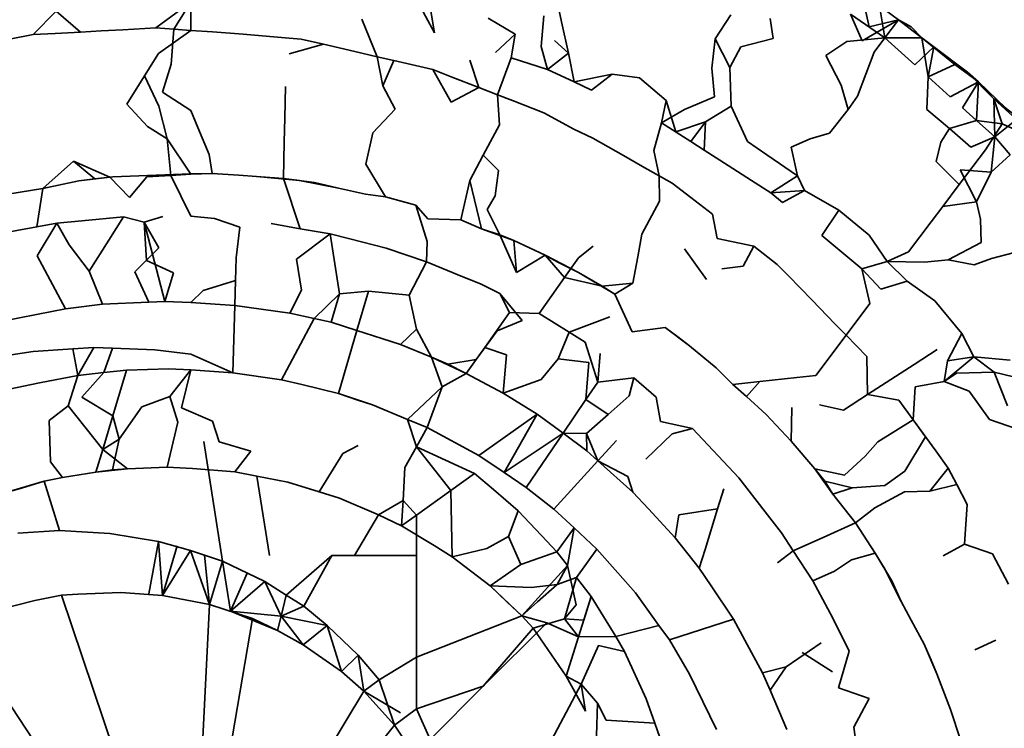
# Model space of a CAD drawing. Units: inches. Extents: x 0.2 to 10.8, y 0.2 to 8.3.
# Drawn here: x 4.8 to 4.8, y 4.9 to 4.9 of the extents above; entities that cross this region are included whole.
import ezdxf

# ---------------------------------------------------------------- set-up
doc = ezdxf.new("R2010")
doc.units = ezdxf.units.IN
doc.header["$MEASUREMENT"] = 0
doc.layers.add('Default', color=7, linetype='Continuous')

# ---------------------------------------------------------------- blocks, each defined once
blk = doc.blocks.new('MODEL_5')
at = {"lineweight": 35}
for p, q in [((4.789334, 4.943614), (4.789223, 4.944112)), ((4.793372, 4.943546), (4.793268, 4.944018)), ((4.784005, 4.943533), (4.784462, 4.943874)), ((4.784238, 4.943516), (4.784462, 4.943874)), ((4.784462, 4.943501), (4.784462, 4.943874)), ((4.787427, 4.943911), (4.787663, 4.943469)), ((4.782392, 4.943447), (4.782693, 4.943752)), ((4.782693, 4.943752), (4.783012, 4.94348)), ((4.787663, 4.943469), (4.78761, 4.943779)), ((4.793128, 4.943715), (4.793578, 4.943404)), ((4.793128, 4.943715), (4.793284, 4.943364)), ((4.793578, 4.943404), (4.793508, 4.943826)), ((4.793758, 4.943639), (4.793508, 4.943826)), ((4.786711, 4.94365), (4.786911, 4.943155)), ((4.788725, 4.943452), (4.788371, 4.94366)), ((4.789065, 4.943289), (4.7891, 4.943693)), ((4.789426, 4.9432), (4.789334, 4.943614)), ((4.791353, 4.94339), (4.791555, 4.943705)), ((4.792113, 4.943394), (4.792074, 4.943657)), ((4.793284, 4.943364), (4.793758, 4.943639)), ((4.793758, 4.943639), (4.793372, 4.943546)), ((4.793758, 4.943639), (4.793578, 4.943404)), ((4.793927, 4.943546), (4.793758, 4.943639)), ((4.793758, 4.943639), (4.794065, 4.943402)), ((4.782392, 4.943447), (4.782679, 4.943462)), ((4.782679, 4.943462), (4.783012, 4.94348)), ((4.783012, 4.94348), (4.783284, 4.943494)), ((4.783284, 4.943494), (4.783569, 4.94351)), ((4.783569, 4.94351), (4.784005, 4.943533)), ((4.784005, 4.943533), (4.784238, 4.943516)), ((4.784462, 4.943501), (4.784039, 4.943197)), ((4.784205, 4.943056), (4.784238, 4.943516)), ((4.784238, 4.943516), (4.784462, 4.943501)), ((4.784749, 4.943481), (4.784462, 4.943501)), ((4.785151, 4.943453), (4.784749, 4.943481)), ((4.794065, 4.943402), (4.793927, 4.943546)), ((4.782104, 4.94339), (4.782392, 4.943447)), ((4.785703, 4.943405), (4.785151, 4.943453)), ((4.785911, 4.943387), (4.785703, 4.943405)), ((4.786205, 4.943319), (4.785911, 4.943387)), ((4.788725, 4.943452), (4.788464, 4.94321)), ((4.788671, 4.943142), (4.788725, 4.943452)), ((4.789239, 4.943369), (4.789426, 4.9432)), ((4.791307, 4.943006), (4.791353, 4.94339)), ((4.791353, 4.94339), (4.791545, 4.943014)), ((4.791688, 4.943287), (4.792113, 4.943394)), ((4.79308, 4.943356), (4.792804, 4.943171)), ((4.793578, 4.943404), (4.79308, 4.943356)), ((4.793578, 4.943404), (4.793438, 4.943213)), ((4.793973, 4.943049), (4.793578, 4.943404)), ((4.793578, 4.943404), (4.794065, 4.943402)), ((4.794065, 4.943402), (4.794148, 4.94289)), ((4.794065, 4.943402), (4.794497, 4.943053)), ((4.794224, 4.943286), (4.794065, 4.943402)), ((4.783854, 4.942903), (4.784039, 4.943197)), ((4.786205, 4.943319), (4.785754, 4.943195)), ((4.786618, 4.943223), (4.786205, 4.943319)), ((4.786911, 4.943155), (4.786618, 4.943223)), ((4.789149, 4.942988), (4.789065, 4.943289)), ((4.789426, 4.9432), (4.789149, 4.942988)), ((4.789498, 4.942824), (4.789426, 4.9432)), ((4.791545, 4.943014), (4.791688, 4.943287)), ((4.793438, 4.943213), (4.793221, 4.942635)), ((4.794224, 4.943286), (4.793973, 4.943049)), ((4.794148, 4.94289), (4.794224, 4.943286)), ((4.794497, 4.943053), (4.794224, 4.943286)), ((4.794665, 4.942951), (4.794224, 4.943286)), ((4.787129, 4.943105), (4.786911, 4.943155)), ((4.786984, 4.942771), (4.786911, 4.943155)), ((4.786984, 4.942771), (4.787129, 4.943105)), ((4.787643, 4.942985), (4.787129, 4.943105)), ((4.788126, 4.943108), (4.788245, 4.942751)), ((4.788491, 4.942655), (4.788671, 4.943142)), ((4.789149, 4.942988), (4.788671, 4.943142)), ((4.792804, 4.943171), (4.793005, 4.942783)), ((4.784091, 4.942689), (4.784205, 4.943056)), ((4.787881, 4.942556), (4.787643, 4.942985)), ((4.787643, 4.942985), (4.787884, 4.942892)), ((4.789498, 4.942824), (4.789149, 4.942988)), ((4.791341, 4.942628), (4.791307, 4.943006)), ((4.791563, 4.942505), (4.791545, 4.943014)), ((4.794497, 4.943053), (4.794148, 4.94289)), ((4.794665, 4.942951), (4.794497, 4.943053)), ((4.794497, 4.943053), (4.79481, 4.942826)), ((4.79481, 4.942826), (4.794665, 4.942951)), ((4.794665, 4.942951), (4.795012, 4.942603)), ((4.783624, 4.942533), (4.783854, 4.942903)), ((4.784042, 4.942504), (4.783854, 4.942903)), ((4.787884, 4.942892), (4.788245, 4.942751)), ((4.789997, 4.942924), (4.789498, 4.942824)), ((4.789726, 4.942717), (4.789498, 4.942824)), ((4.789997, 4.942924), (4.789726, 4.942717)), ((4.790357, 4.942876), (4.789997, 4.942924)), ((4.790709, 4.94258), (4.790357, 4.942876)), ((4.794148, 4.94289), (4.79413, 4.942462)), ((4.794148, 4.94289), (4.79444, 4.942628)), ((4.79444, 4.942628), (4.79481, 4.942826)), ((4.79481, 4.942826), (4.794598, 4.942485)), ((4.79481, 4.942826), (4.794785, 4.942317)), ((4.795012, 4.942603), (4.79481, 4.942826)), ((4.795171, 4.942481), (4.79481, 4.942826)), ((4.784462, 4.942447), (4.784091, 4.942689)), ((4.785708, 4.942762), (4.785699, 4.942349)), ((4.787149, 4.942464), (4.786984, 4.942771)), ((4.788245, 4.942751), (4.787881, 4.942556)), ((4.788245, 4.942751), (4.788491, 4.942655)), ((4.793005, 4.942783), (4.793097, 4.94246)), ((4.788491, 4.942655), (4.788688, 4.942578)), ((4.788517, 4.942259), (4.788491, 4.942655)), ((4.788688, 4.942578), (4.7891, 4.942418)), ((4.790709, 4.94258), (4.790645, 4.942287)), ((4.790833, 4.942166), (4.790709, 4.94258)), ((4.790946, 4.942463), (4.791341, 4.942628)), ((4.793221, 4.942635), (4.793097, 4.94246)), ((4.79531, 4.942328), (4.795012, 4.942603)), ((4.795012, 4.942603), (4.795026, 4.9421)), ((4.795123, 4.942272), (4.795012, 4.942603)), ((4.795012, 4.942603), (4.79531, 4.942368)), ((4.783893, 4.942237), (4.783624, 4.942533)), ((4.784153, 4.942077), (4.784042, 4.942504)), ((4.784556, 4.942223), (4.784462, 4.942447)), ((4.786852, 4.942156), (4.787149, 4.942464)), ((4.790645, 4.942287), (4.790946, 4.942463)), ((4.791563, 4.942505), (4.791223, 4.942301)), ((4.791775, 4.942041), (4.791563, 4.942505)), ((4.793097, 4.94246), (4.792854, 4.94215)), ((4.79413, 4.942462), (4.794428, 4.942213)), ((4.794785, 4.942317), (4.794598, 4.942485)), ((4.785699, 4.942349), (4.785691, 4.942037)), ((4.789495, 4.942205), (4.7891, 4.942418)), ((4.791223, 4.942301), (4.790833, 4.942166)), ((4.791031, 4.94204), (4.791223, 4.942301)), ((4.791223, 4.942301), (4.791205, 4.941928)), ((4.794428, 4.942213), (4.794785, 4.942317)), ((4.794785, 4.942317), (4.795026, 4.9421)), ((4.794785, 4.942317), (4.795123, 4.942272)), ((4.795026, 4.9421), (4.79531, 4.942328)), ((4.784153, 4.942077), (4.783893, 4.942237)), ((4.784705, 4.94187), (4.784556, 4.942223)), ((4.788305, 4.941859), (4.788517, 4.942259)), ((4.789744, 4.942083), (4.789495, 4.942205)), ((4.790545, 4.941921), (4.790645, 4.942287)), ((4.790645, 4.942287), (4.791031, 4.94204)), ((4.794428, 4.942213), (4.794315, 4.942031)), ((4.794709, 4.941966), (4.794428, 4.942213)), ((4.795123, 4.942272), (4.7949, 4.941933)), ((4.795562, 4.942077), (4.795123, 4.942272)), ((4.784202, 4.941596), (4.784153, 4.942077)), ((4.784462, 4.941611), (4.784153, 4.942077)), ((4.785691, 4.942037), (4.78568, 4.941555)), ((4.786852, 4.942156), (4.786763, 4.941743)), ((4.790145, 4.941856), (4.789744, 4.942083)), ((4.791031, 4.94204), (4.791205, 4.941928)), ((4.792028, 4.941867), (4.791775, 4.942041)), ((4.792598, 4.942074), (4.79235, 4.941965)), ((4.792854, 4.94215), (4.792598, 4.942074)), ((4.795026, 4.9421), (4.794709, 4.941966)), ((4.795026, 4.9421), (4.794976, 4.941639)), ((4.795026, 4.9421), (4.795227, 4.941866)), ((4.790617, 4.941588), (4.790545, 4.941921)), ((4.791205, 4.941928), (4.791521, 4.941727)), ((4.79235, 4.941965), (4.792432, 4.941591)), ((4.794315, 4.942031), (4.794253, 4.941778)), ((4.794556, 4.941474), (4.7949, 4.941933)), ((4.78252, 4.941425), (4.78292, 4.941782)), ((4.78292, 4.941782), (4.783401, 4.941572)), ((4.783204, 4.94155), (4.78292, 4.941782)), ((4.784742, 4.941622), (4.784705, 4.94187)), ((4.788128, 4.941527), (4.788305, 4.941859)), ((4.788305, 4.941859), (4.788505, 4.941661)), ((4.790398, 4.941712), (4.790145, 4.941856)), ((4.792432, 4.941591), (4.792028, 4.941867)), ((4.794253, 4.941778), (4.794556, 4.941474)), ((4.795227, 4.941866), (4.794976, 4.941639)), ((4.78702, 4.941312), (4.786763, 4.941743)), ((4.788505, 4.941661), (4.78846, 4.941325)), ((4.790786, 4.941492), (4.790398, 4.941712)), ((4.791521, 4.941727), (4.791828, 4.94153)), ((4.794976, 4.941639), (4.794568, 4.941667)), ((4.794783, 4.941248), (4.794568, 4.941667)), ((4.782993, 4.941523), (4.78252, 4.941425)), ((4.782993, 4.941523), (4.783437, 4.941576)), ((4.783401, 4.941572), (4.782993, 4.941523)), ((4.783204, 4.94155), (4.782993, 4.941523)), ((4.783401, 4.941572), (4.783204, 4.94155)), ((4.783401, 4.941572), (4.783657, 4.941304)), ((4.783437, 4.941576), (4.784462, 4.941617)), ((4.783657, 4.941304), (4.783884, 4.941576)), ((4.783884, 4.941576), (4.784202, 4.941596)), ((4.784202, 4.941596), (4.784462, 4.941611)), ((4.784462, 4.941059), (4.784202, 4.941596)), ((4.784742, 4.941622), (4.784462, 4.941611)), ((4.784462, 4.941617), (4.784779, 4.941621)), ((4.785093, 4.941597), (4.784742, 4.941622)), ((4.785324, 4.94158), (4.785093, 4.941597)), ((4.78568, 4.941555), (4.785324, 4.94158)), ((4.785891, 4.941528), (4.785324, 4.94158)), ((4.78568, 4.941555), (4.785901, 4.940895)), ((4.78568, 4.941555), (4.786087, 4.9415)), ((4.785891, 4.941528), (4.78568, 4.941555)), ((4.786404, 4.941429), (4.785891, 4.941528)), ((4.788128, 4.941527), (4.78801, 4.941013)), ((4.78828, 4.940892), (4.788128, 4.941527)), ((4.790618, 4.941255), (4.790617, 4.941588)), ((4.791828, 4.94153), (4.792083, 4.941367)), ((4.792432, 4.941591), (4.792083, 4.941367)), ((4.792526, 4.941398), (4.792432, 4.941591)), ((4.794976, 4.941639), (4.794783, 4.941248)), ((4.78252, 4.941425), (4.782059, 4.941349)), ((4.782438, 4.940918), (4.78252, 4.941425)), ((4.786087, 4.9415), (4.786404, 4.941429)), ((4.786759, 4.94135), (4.786404, 4.941429)), ((4.791031, 4.941303), (4.790786, 4.941492)), ((4.792083, 4.941367), (4.792526, 4.941398)), ((4.792236, 4.941239), (4.792526, 4.941398)), ((4.792526, 4.941398), (4.792976, 4.941139)), ((4.794556, 4.941474), (4.79434, 4.941186)), ((4.78702, 4.941312), (4.786759, 4.94135)), ((4.787418, 4.941204), (4.78702, 4.941312)), ((4.787227, 4.941258), (4.78702, 4.941312)), ((4.787418, 4.941204), (4.787227, 4.941258)), ((4.78846, 4.941325), (4.788354, 4.941146)), ((4.791314, 4.941084), (4.791031, 4.941303)), ((4.792083, 4.941367), (4.792236, 4.941239)), ((4.787578, 4.941024), (4.787418, 4.941204)), ((4.787568, 4.940727), (4.787418, 4.941204)), ((4.788354, 4.941146), (4.788521, 4.940816)), ((4.790389, 4.940821), (4.790618, 4.941255)), ((4.792976, 4.941139), (4.792753, 4.940806)), ((4.792976, 4.941139), (4.793372, 4.94081)), ((4.794188, 4.940984), (4.79434, 4.941186)), ((4.79434, 4.941186), (4.794783, 4.941248)), ((4.794783, 4.941248), (4.794836, 4.94102)), ((4.782704, 4.940967), (4.783032, 4.940999)), ((4.783032, 4.940999), (4.783577, 4.941051)), ((4.783384, 4.940744), (4.783577, 4.941051)), ((4.783577, 4.941051), (4.783848, 4.940981)), ((4.783848, 4.940981), (4.784095, 4.941055)), ((4.784772, 4.94103), (4.784462, 4.941059)), ((4.785108, 4.940913), (4.784772, 4.94103)), ((4.787578, 4.941024), (4.78801, 4.941013)), ((4.78801, 4.941013), (4.78828, 4.940892)), ((4.791375, 4.940768), (4.791314, 4.941084)), ((4.794847, 4.940712), (4.794836, 4.94102)), ((4.782438, 4.940918), (4.781901, 4.940819)), ((4.782438, 4.940918), (4.782704, 4.940967)), ((4.782445, 4.940537), (4.782704, 4.940967)), ((4.782704, 4.940967), (4.782865, 4.940681)), ((4.784044, 4.940642), (4.783848, 4.940981)), ((4.783848, 4.940981), (4.783879, 4.940477)), ((4.784122, 4.939939), (4.783848, 4.940981)), ((4.78506, 4.940513), (4.785108, 4.940913)), ((4.785901, 4.940895), (4.785517, 4.940963)), ((4.786292, 4.940826), (4.785901, 4.940895)), ((4.78828, 4.940892), (4.788704, 4.940738)), ((4.788521, 4.940816), (4.78828, 4.940892)), ((4.793892, 4.94059), (4.794188, 4.940984)), ((4.783128, 4.940336), (4.783384, 4.940744)), ((4.785851, 4.940495), (4.786292, 4.940826)), ((4.786552, 4.94076), (4.786292, 4.940826)), ((4.786418, 4.94004), (4.786292, 4.940826)), ((4.786552, 4.94076), (4.78703, 4.940638)), ((4.788741, 4.940319), (4.788521, 4.940816)), ((4.788521, 4.940816), (4.788704, 4.940738)), ((4.790336, 4.940524), (4.790389, 4.940821)), ((4.791858, 4.940664), (4.791375, 4.940768)), ((4.792753, 4.940806), (4.793278, 4.940368)), ((4.793372, 4.94081), (4.793612, 4.940463)), ((4.782865, 4.940681), (4.783128, 4.940336)), ((4.783728, 4.940327), (4.784044, 4.940642)), ((4.78703, 4.940638), (4.787559, 4.940457)), ((4.787559, 4.940457), (4.787568, 4.940727)), ((4.788704, 4.940738), (4.789118, 4.940547)), ((4.788704, 4.940738), (4.788741, 4.940319)), ((4.789554, 4.940512), (4.789749, 4.940667)), ((4.790947, 4.940629), (4.791235, 4.940226)), ((4.79172, 4.940404), (4.791858, 4.940664)), ((4.791858, 4.940664), (4.792166, 4.940426)), ((4.794413, 4.940485), (4.794847, 4.940712)), ((4.794981, 4.940504), (4.795384, 4.94061)), ((4.782816, 4.939841), (4.782445, 4.940537)), ((4.785051, 4.940214), (4.78506, 4.940513)), ((4.785915, 4.940086), (4.785851, 4.940495)), ((4.789118, 4.940547), (4.788741, 4.940319)), ((4.789118, 4.940547), (4.789285, 4.940453)), ((4.789557, 4.940319), (4.789118, 4.940547)), ((4.789118, 4.940547), (4.789372, 4.940253)), ((4.789372, 4.940253), (4.789554, 4.940512)), ((4.790269, 4.940178), (4.790336, 4.940524)), ((4.793612, 4.940463), (4.793892, 4.94059)), ((4.7941, 4.940454), (4.794413, 4.940485)), ((4.794413, 4.940485), (4.794753, 4.940418)), ((4.794753, 4.940418), (4.794981, 4.940504)), ((4.783879, 4.940477), (4.784235, 4.940313)), ((4.787332, 4.94002), (4.787559, 4.940457)), ((4.787559, 4.940457), (4.788036, 4.940264)), ((4.789285, 4.940453), (4.789557, 4.940319)), ((4.791438, 4.940368), (4.79172, 4.940404)), ((4.792166, 4.940426), (4.792314, 4.940274)), ((4.793278, 4.940368), (4.793612, 4.940463)), ((4.793526, 4.940102), (4.793278, 4.940368)), ((4.793278, 4.940368), (4.793384, 4.939913)), ((4.793612, 4.940463), (4.793874, 4.940203)), ((4.7941, 4.940454), (4.793612, 4.940463)), ((4.783128, 4.940336), (4.783301, 4.939901)), ((4.783913, 4.939929), (4.783728, 4.940327)), ((4.784235, 4.940313), (4.784122, 4.939939)), ((4.788036, 4.940264), (4.788268, 4.940171)), ((4.789039, 4.939779), (4.789372, 4.940253)), ((4.789372, 4.940253), (4.789868, 4.940141)), ((4.789557, 4.940319), (4.789868, 4.940141)), ((4.790031, 4.940032), (4.789557, 4.940319)), ((4.792314, 4.940274), (4.792619, 4.939959)), ((4.784624, 4.940083), (4.785051, 4.940214)), ((4.78504, 4.939886), (4.785051, 4.940214)), ((4.788268, 4.940171), (4.788521, 4.940042)), ((4.789868, 4.940141), (4.790269, 4.940178)), ((4.789868, 4.940141), (4.790031, 4.940032)), ((4.790269, 4.940178), (4.790031, 4.940032)), ((4.793874, 4.940203), (4.793526, 4.940102)), ((4.794235, 4.939947), (4.793874, 4.940203)), ((4.784461, 4.939923), (4.784624, 4.940083)), ((4.785762, 4.939785), (4.785915, 4.940086)), ((4.786083, 4.939713), (4.786418, 4.94004)), ((4.786306, 4.939664), (4.786418, 4.94004)), ((4.786418, 4.94004), (4.786796, 4.940072)), ((4.786645, 4.939555), (4.786796, 4.940072)), ((4.786796, 4.940072), (4.787332, 4.94002)), ((4.787427, 4.939576), (4.787332, 4.94002)), ((4.788521, 4.940042), (4.788651, 4.939793)), ((4.788816, 4.939688), (4.788521, 4.940042)), ((4.790031, 4.940032), (4.79026, 4.939538)), ((4.782816, 4.939841), (4.782459, 4.939771)), ((4.783301, 4.939901), (4.782816, 4.939841)), ((4.783913, 4.939929), (4.783301, 4.939901)), ((4.784122, 4.939939), (4.783913, 4.939929)), ((4.784461, 4.939923), (4.784122, 4.939939)), ((4.78504, 4.939886), (4.784461, 4.939923)), ((4.785014, 4.939001), (4.78504, 4.939886)), ((4.785762, 4.939785), (4.78504, 4.939886)), ((4.792619, 4.939959), (4.792927, 4.939642)), ((4.79307, 4.939495), (4.793384, 4.939913)), ((4.794235, 4.939947), (4.794593, 4.939517)), ((4.782459, 4.939771), (4.781919, 4.939664)), ((4.785652, 4.93891), (4.786083, 4.939713)), ((4.786083, 4.939713), (4.785762, 4.939785)), ((4.786083, 4.939713), (4.786306, 4.939664)), ((4.788325, 4.939332), (4.788651, 4.939793)), ((4.788651, 4.939793), (4.789039, 4.939779)), ((4.789039, 4.939779), (4.789433, 4.939533)), ((4.789433, 4.939533), (4.789969, 4.939736)), ((4.786306, 4.939664), (4.786645, 4.939555)), ((4.787217, 4.939372), (4.787427, 4.939576)), ((4.787427, 4.939576), (4.787626, 4.939205)), ((4.788485, 4.939554), (4.788816, 4.939688)), ((4.79026, 4.939538), (4.790693, 4.939597)), ((4.790693, 4.939597), (4.791015, 4.939354)), ((4.79086, 4.939473), (4.790693, 4.939597)), ((4.792927, 4.939642), (4.79307, 4.939495)), ((4.786404, 4.938727), (4.786645, 4.939555)), ((4.786645, 4.939555), (4.78697, 4.939451)), ((4.78697, 4.939451), (4.787217, 4.939372)), ((4.788213, 4.939176), (4.788485, 4.939554)), ((4.789288, 4.939182), (4.789433, 4.939533)), ((4.789433, 4.939533), (4.789641, 4.939402)), ((4.791015, 4.939354), (4.79086, 4.939473)), ((4.79307, 4.939495), (4.792674, 4.938967)), ((4.793207, 4.939353), (4.79307, 4.939495)), ((4.794593, 4.939517), (4.794403, 4.939159)), ((4.794593, 4.939517), (4.794748, 4.939209)), ((4.783191, 4.939331), (4.782913, 4.939314)), ((4.783191, 4.939331), (4.782979, 4.938964)), ((4.783434, 4.939323), (4.783191, 4.939331)), ((4.783319, 4.939003), (4.783434, 4.939323)), ((4.783434, 4.939323), (4.783992, 4.939304)), ((4.787626, 4.939205), (4.787217, 4.939372)), ((4.788213, 4.939176), (4.788325, 4.939332)), ((4.788325, 4.939332), (4.788608, 4.939238)), ((4.789641, 4.939402), (4.789809, 4.938876)), ((4.791363, 4.939067), (4.791015, 4.939354)), ((4.793341, 4.939215), (4.793207, 4.939353)), ((4.782393, 4.939281), (4.78196, 4.939213)), ((4.782913, 4.939314), (4.782393, 4.939281)), ((4.782913, 4.939314), (4.782979, 4.938964)), ((4.784461, 4.939245), (4.783992, 4.939304)), ((4.785014, 4.939001), (4.784461, 4.939245)), ((4.787626, 4.939205), (4.788079, 4.938991)), ((4.78784, 4.939116), (4.787626, 4.939205)), ((4.787626, 4.939205), (4.787765, 4.938814)), ((4.788608, 4.939238), (4.788568, 4.938735)), ((4.789809, 4.938876), (4.789842, 4.939256)), ((4.793341, 4.939215), (4.793354, 4.938715)), ((4.793964, 4.93911), (4.794267, 4.939306)), ((4.79436, 4.938885), (4.794748, 4.939209)), ((4.794748, 4.939209), (4.794403, 4.939159)), ((4.794748, 4.939209), (4.795226, 4.939166)), ((4.795016, 4.939007), (4.794748, 4.939209)), ((4.78784, 4.939116), (4.788213, 4.939176)), ((4.788079, 4.938991), (4.78784, 4.939116)), ((4.788079, 4.938991), (4.788213, 4.939176)), ((4.789066, 4.938914), (4.789288, 4.939182)), ((4.789288, 4.939182), (4.78969, 4.939137)), ((4.78969, 4.939137), (4.789654, 4.938649)), ((4.791581, 4.938846), (4.791363, 4.939067)), ((4.793595, 4.938871), (4.793964, 4.93911)), ((4.794403, 4.939159), (4.79436, 4.938885)), ((4.782979, 4.938964), (4.782476, 4.93887)), ((4.782979, 4.938964), (4.782853, 4.938567)), ((4.782979, 4.938964), (4.783319, 4.939003)), ((4.783032, 4.938679), (4.783319, 4.939003)), ((4.783319, 4.939003), (4.783616, 4.939037)), ((4.783438, 4.938436), (4.783616, 4.939037)), ((4.783616, 4.939037), (4.784168, 4.939051)), ((4.784168, 4.939051), (4.784461, 4.939038)), ((4.784461, 4.939038), (4.784187, 4.938687)), ((4.78434, 4.938542), (4.784461, 4.939038)), ((4.784461, 4.939038), (4.785014, 4.939001)), ((4.785652, 4.93891), (4.785014, 4.939001)), ((4.787765, 4.938814), (4.788079, 4.938991)), ((4.788568, 4.938735), (4.788079, 4.938991)), ((4.789809, 4.938876), (4.790284, 4.938935)), ((4.790221, 4.938698), (4.790284, 4.938935)), ((4.790284, 4.938935), (4.790576, 4.938682)), ((4.791938, 4.938886), (4.792424, 4.938939)), ((4.792424, 4.938939), (4.792674, 4.938967)), ((4.79436, 4.938885), (4.794519, 4.938996)), ((4.794519, 4.938996), (4.795016, 4.939007)), ((4.795396, 4.938917), (4.795016, 4.939007)), ((4.795016, 4.939007), (4.795189, 4.938565)), ((4.782476, 4.93887), (4.782078, 4.938785)), ((4.785652, 4.93891), (4.785921, 4.938845)), ((4.785921, 4.938845), (4.786404, 4.938727)), ((4.787765, 4.938814), (4.78731, 4.938388)), ((4.787567, 4.93828), (4.787765, 4.938814)), ((4.788568, 4.938735), (4.789066, 4.938914)), ((4.789654, 4.938649), (4.789809, 4.938876)), ((4.791581, 4.938846), (4.791938, 4.938886)), ((4.791762, 4.938691), (4.791581, 4.938846)), ((4.791938, 4.938886), (4.791762, 4.938691)), ((4.793354, 4.938715), (4.793595, 4.938871)), ((4.793953, 4.938384), (4.79398, 4.938814)), ((4.79398, 4.938814), (4.79436, 4.938885)), ((4.79436, 4.938885), (4.794688, 4.93876)), ((4.783438, 4.938436), (4.783032, 4.938679)), ((4.784187, 4.938687), (4.783819, 4.938552)), ((4.784187, 4.938687), (4.784294, 4.93835)), ((4.786658, 4.938643), (4.786404, 4.938727)), ((4.786404, 4.938727), (4.78685, 4.938581)), ((4.789014, 4.938455), (4.788568, 4.938735)), ((4.789945, 4.938452), (4.790221, 4.938698)), ((4.790576, 4.938682), (4.790632, 4.938359)), ((4.792022, 4.938451), (4.791762, 4.938691)), ((4.793037, 4.93851), (4.793354, 4.938715)), ((4.793354, 4.938715), (4.793765, 4.93864)), ((4.794688, 4.93876), (4.794956, 4.938385)), ((4.782603, 4.938374), (4.782853, 4.938567)), ((4.782853, 4.938567), (4.783306, 4.937993)), ((4.783819, 4.938552), (4.783523, 4.938129)), ((4.784748, 4.938365), (4.78434, 4.938542)), ((4.78685, 4.938581), (4.786658, 4.938643)), ((4.78685, 4.938581), (4.78731, 4.938388)), ((4.789352, 4.938205), (4.789654, 4.938649)), ((4.789654, 4.938649), (4.789945, 4.938452)), ((4.792357, 4.938545), (4.792349, 4.938101)), ((4.792721, 4.938581), (4.793037, 4.93851)), ((4.793765, 4.93864), (4.793953, 4.938384)), ((4.783306, 4.937993), (4.783438, 4.938436)), ((4.783523, 4.938129), (4.783438, 4.938436)), ((4.788245, 4.937915), (4.789014, 4.938455)), ((4.789014, 4.938455), (4.78858, 4.937689)), ((4.789352, 4.938205), (4.789014, 4.938455)), ((4.789662, 4.938201), (4.789945, 4.938452)), ((4.792349, 4.938101), (4.792022, 4.938451)), ((4.782619, 4.937831), (4.782603, 4.938374)), ((4.784294, 4.93835), (4.784151, 4.937762)), ((4.784836, 4.938092), (4.784748, 4.938365)), ((4.78731, 4.938388), (4.787567, 4.93828)), ((4.78731, 4.938388), (4.787427, 4.938028)), ((4.790632, 4.938359), (4.791053, 4.938267)), ((4.793487, 4.938094), (4.793953, 4.938384)), ((4.793953, 4.938384), (4.79425, 4.937974)), ((4.793953, 4.938384), (4.794116, 4.938158)), ((4.794956, 4.938385), (4.795449, 4.938214)), ((4.787567, 4.93828), (4.787427, 4.938028)), ((4.788245, 4.937915), (4.787567, 4.93828)), ((4.78858, 4.937689), (4.789352, 4.938205)), ((4.789352, 4.938205), (4.788868, 4.937495)), ((4.789662, 4.938201), (4.789352, 4.938205)), ((4.789666, 4.937973), (4.789352, 4.938205)), ((4.789811, 4.937843), (4.789662, 4.938201)), ((4.789666, 4.937973), (4.789662, 4.938201)), ((4.790784, 4.938197), (4.790439, 4.937865)), ((4.791053, 4.938267), (4.790784, 4.938197)), ((4.791662, 4.93762), (4.791053, 4.938267)), ((4.794116, 4.938158), (4.793843, 4.937706)), ((4.783306, 4.937993), (4.783523, 4.938129)), ((4.783436, 4.937727), (4.783523, 4.938129)), ((4.784878, 4.936523), (4.784636, 4.938099)), ((4.785253, 4.937972), (4.784836, 4.938092)), ((4.78646, 4.937941), (4.786662, 4.938047)), ((4.787274, 4.937755), (4.787427, 4.938028)), ((4.787427, 4.938028), (4.788188, 4.937675)), ((4.787427, 4.938028), (4.787879, 4.937453)), ((4.789811, 4.937843), (4.790054, 4.93811)), ((4.792349, 4.938101), (4.792658, 4.93774)), ((4.793323, 4.937903), (4.793487, 4.938094)), ((4.783217, 4.937693), (4.783306, 4.937993)), ((4.783631, 4.937737), (4.783306, 4.937993)), ((4.785043, 4.937697), (4.785253, 4.937972)), ((4.786151, 4.937435), (4.78646, 4.937941)), ((4.78858, 4.937689), (4.788245, 4.937915)), ((4.789811, 4.937843), (4.789666, 4.937973)), ((4.793051, 4.937655), (4.793323, 4.937903)), ((4.79425, 4.937974), (4.794413, 4.937748)), ((4.782777, 4.937625), (4.782619, 4.937831)), ((4.789232, 4.937209), (4.789811, 4.937843)), ((4.790204, 4.937639), (4.789811, 4.937843)), ((4.79027, 4.937432), (4.789811, 4.937843)), ((4.782777, 4.937625), (4.783217, 4.937693)), ((4.783217, 4.937693), (4.783631, 4.937737)), ((4.783631, 4.937737), (4.783217, 4.937693)), ((4.783217, 4.937693), (4.783436, 4.937727)), ((4.783436, 4.937727), (4.783631, 4.937737)), ((4.783631, 4.937737), (4.784151, 4.937762)), ((4.784151, 4.937762), (4.784486, 4.937742)), ((4.784486, 4.937742), (4.785043, 4.937697)), ((4.785043, 4.937697), (4.78533, 4.937641)), ((4.78533, 4.937641), (4.785498, 4.936597)), ((4.785739, 4.937562), (4.78533, 4.937641)), ((4.787251, 4.937324), (4.787274, 4.937755)), ((4.788188, 4.937675), (4.787879, 4.937453)), ((4.788188, 4.937675), (4.788441, 4.937465)), ((4.788868, 4.937495), (4.78858, 4.937689)), ((4.79027, 4.937432), (4.790204, 4.937639)), ((4.792658, 4.93774), (4.792896, 4.937407)), ((4.792658, 4.93774), (4.792791, 4.937575)), ((4.792658, 4.93774), (4.793051, 4.937655)), ((4.793579, 4.937518), (4.793843, 4.937706)), ((4.794413, 4.937748), (4.794172, 4.937445)), ((4.794413, 4.937748), (4.794525, 4.937531)), ((4.781991, 4.937413), (4.782537, 4.937575)), ((4.78224, 4.937486), (4.782537, 4.937575)), ((4.782537, 4.937575), (4.782777, 4.937625)), ((4.782736, 4.936926), (4.782537, 4.937575)), ((4.785739, 4.937562), (4.786151, 4.937435)), ((4.792009, 4.937172), (4.791662, 4.93762)), ((4.792791, 4.937575), (4.792896, 4.937407)), ((4.793149, 4.937487), (4.792791, 4.937575)), ((4.793149, 4.937487), (4.793579, 4.937518)), ((4.794172, 4.937445), (4.794525, 4.937531)), ((4.794525, 4.937531), (4.79466, 4.937271)), ((4.781991, 4.937413), (4.78224, 4.937486)), ((4.786151, 4.937435), (4.786416, 4.937353)), ((4.787879, 4.937453), (4.787427, 4.937128)), ((4.787894, 4.93658), (4.787879, 4.937453)), ((4.788441, 4.937465), (4.788761, 4.937187)), ((4.788868, 4.937495), (4.789232, 4.937209)), ((4.790473, 4.937212), (4.79027, 4.937432)), ((4.791382, 4.937212), (4.791463, 4.937476)), ((4.792896, 4.937407), (4.793149, 4.937487)), ((4.792896, 4.937407), (4.793193, 4.937027)), ((4.79345, 4.937224), (4.793837, 4.937435)), ((4.793837, 4.937435), (4.794172, 4.937445)), ((4.786416, 4.937353), (4.786929, 4.937132)), ((4.787251, 4.937324), (4.786929, 4.937132)), ((4.787232, 4.936988), (4.787251, 4.937324)), ((4.787427, 4.937128), (4.787251, 4.937324)), ((4.79466, 4.937271), (4.794626, 4.93675)), ((4.786929, 4.937132), (4.786613, 4.936597)), ((4.786929, 4.937132), (4.787232, 4.936988)), ((4.787232, 4.936988), (4.787427, 4.937128)), ((4.787427, 4.937128), (4.787427, 4.936597)), ((4.788761, 4.937187), (4.788636, 4.936851)), ((4.788761, 4.937187), (4.789071, 4.93686)), ((4.789498, 4.936961), (4.789232, 4.937209)), ((4.790824, 4.936833), (4.790473, 4.937212)), ((4.790824, 4.936833), (4.790873, 4.937134)), ((4.790873, 4.937134), (4.791382, 4.937212)), ((4.791218, 4.936679), (4.791382, 4.937212)), ((4.792222, 4.936897), (4.792009, 4.937172)), ((4.793193, 4.937027), (4.79345, 4.937224)), ((4.787659, 4.936731), (4.787232, 4.936988)), ((4.792769, 4.936834), (4.793193, 4.937027)), ((4.793193, 4.937027), (4.793454, 4.936628)), ((4.782736, 4.936926), (4.78219, 4.936894)), ((4.783401, 4.93689), (4.782736, 4.936926)), ((4.783401, 4.93689), (4.78404, 4.936785)), ((4.789071, 4.93686), (4.789272, 4.936646)), ((4.789272, 4.936646), (4.789498, 4.936961)), ((4.789498, 4.936961), (4.78941, 4.936467)), ((4.789798, 4.936683), (4.789498, 4.936961)), ((4.792375, 4.936662), (4.792222, 4.936897)), ((4.78404, 4.936785), (4.783911, 4.936095)), ((4.78404, 4.936785), (4.784459, 4.936666)), ((4.784092, 4.936074), (4.78404, 4.936785)), ((4.787894, 4.93658), (4.787659, 4.936731)), ((4.788636, 4.936851), (4.788352, 4.936689)), ((4.788636, 4.936851), (4.7888, 4.93648)), ((4.791142, 4.936431), (4.790824, 4.936833)), ((4.792375, 4.936662), (4.792581, 4.936752)), ((4.792581, 4.936752), (4.792769, 4.936834)), ((4.794626, 4.93675), (4.794347, 4.936594)), ((4.794626, 4.93675), (4.794996, 4.936621)), ((4.784283, 4.936726), (4.784092, 4.936074)), ((4.784092, 4.936074), (4.784459, 4.936666)), ((4.784459, 4.936666), (4.784878, 4.936523)), ((4.784459, 4.936666), (4.784708, 4.935957)), ((4.784708, 4.935957), (4.784642, 4.936604)), ((4.788352, 4.936689), (4.787894, 4.93658)), ((4.7888, 4.93648), (4.789272, 4.936646)), ((4.789272, 4.936646), (4.78941, 4.936467)), ((4.789529, 4.936311), (4.789798, 4.936683)), ((4.790071, 4.936372), (4.789798, 4.936683)), ((4.791142, 4.936431), (4.791218, 4.936679)), ((4.792171, 4.936502), (4.792375, 4.936662)), ((4.792632, 4.936267), (4.792375, 4.936662)), ((4.793454, 4.936628), (4.79314, 4.936542)), ((4.793454, 4.936628), (4.79357, 4.936436)), ((4.793454, 4.936628), (4.79367, 4.936264)), ((4.795203, 4.936221), (4.794996, 4.936621)), ((4.784878, 4.936523), (4.784708, 4.935957)), ((4.784878, 4.936523), (4.785433, 4.936258)), ((4.784985, 4.935866), (4.784878, 4.936523)), ((4.786316, 4.936597), (4.785717, 4.936078)), ((4.786316, 4.936597), (4.785947, 4.935932)), ((4.786613, 4.936597), (4.786316, 4.936597)), ((4.787427, 4.936597), (4.786613, 4.936597)), ((4.787427, 4.936226), (4.787427, 4.936597)), ((4.788394, 4.9362), (4.787894, 4.93658)), ((4.7888, 4.93648), (4.788394, 4.9362)), ((4.79314, 4.936542), (4.792918, 4.936392)), ((4.784985, 4.935866), (4.785203, 4.936368)), ((4.788809, 4.935806), (4.78941, 4.936467)), ((4.78941, 4.936467), (4.789274, 4.936219)), ((4.78941, 4.936467), (4.789525, 4.935951)), ((4.790071, 4.936372), (4.790304, 4.936109)), ((4.791297, 4.936199), (4.791142, 4.936431)), ((4.792918, 4.936392), (4.792632, 4.936267)), ((4.793793, 4.935996), (4.79357, 4.936436)), ((4.785433, 4.936258), (4.784985, 4.935866)), ((4.785433, 4.936258), (4.785651, 4.935802)), ((4.785717, 4.936078), (4.785433, 4.936258)), ((4.787427, 4.93578), (4.787427, 4.936226)), ((4.788935, 4.936178), (4.789274, 4.936219)), ((4.789274, 4.936219), (4.789018, 4.935991)), ((4.789274, 4.936219), (4.789529, 4.936311)), ((4.789372, 4.935767), (4.789529, 4.936311)), ((4.789529, 4.936311), (4.789723, 4.936059)), ((4.792895, 4.935777), (4.792632, 4.936267)), ((4.79367, 4.936264), (4.793793, 4.935996)), ((4.782764, 4.936076), (4.782979, 4.936091)), ((4.782979, 4.936091), (4.783542, 4.936113)), ((4.783542, 4.936113), (4.784092, 4.936074)), ((4.788394, 4.9362), (4.788935, 4.936178)), ((4.788394, 4.9362), (4.788809, 4.935806)), ((4.788619, 4.935987), (4.788394, 4.9362)), ((4.790304, 4.936109), (4.790612, 4.935681)), ((4.79159, 4.935764), (4.791297, 4.936199)), ((4.782413, 4.936009), (4.781846, 4.935863)), ((4.782764, 4.936076), (4.782413, 4.936009)), ((4.784462, 4.931037), (4.782764, 4.936076)), ((4.784092, 4.936074), (4.784708, 4.935957)), ((4.784462, 4.931037), (4.784708, 4.935957)), ((4.784708, 4.935957), (4.785274, 4.93577)), ((4.785717, 4.936078), (4.785651, 4.935802)), ((4.785947, 4.935932), (4.785717, 4.936078)), ((4.788809, 4.935806), (4.788619, 4.935987)), ((4.789018, 4.935991), (4.788809, 4.935806)), ((4.789557, 4.93553), (4.789723, 4.936059)), ((4.789723, 4.936059), (4.789626, 4.93575)), ((4.790044, 4.935536), (4.789723, 4.936059)), ((4.793793, 4.935996), (4.793925, 4.935748)), ((4.785651, 4.935802), (4.784985, 4.935866)), ((4.785602, 4.935613), (4.784985, 4.935866)), ((4.785947, 4.935932), (4.785651, 4.935802)), ((4.786256, 4.935678), (4.785947, 4.935932)), ((4.785947, 4.935932), (4.786256, 4.935678)), ((4.789525, 4.935951), (4.789372, 4.935767)), ((4.781388, 4.935701), (4.784462, 4.931037)), ((4.785274, 4.93577), (4.784462, 4.931037)), ((4.785274, 4.93577), (4.785602, 4.935613)), ((4.785602, 4.935613), (4.785651, 4.935802)), ((4.786256, 4.935678), (4.785651, 4.935802)), ((4.785651, 4.935802), (4.785938, 4.935427)), ((4.788809, 4.935806), (4.787427, 4.935262)), ((4.787427, 4.935262), (4.787427, 4.93578)), ((4.788305, 4.93488), (4.78914, 4.935715)), ((4.78914, 4.935715), (4.788809, 4.935806)), ((4.788809, 4.935806), (4.788961, 4.935645)), ((4.788961, 4.935645), (4.789372, 4.935767)), ((4.789557, 4.93553), (4.78914, 4.935715)), ((4.789557, 4.93553), (4.789372, 4.935767)), ((4.789626, 4.93575), (4.789372, 4.935767)), ((4.79159, 4.935764), (4.79075, 4.93549)), ((4.791741, 4.935486), (4.79159, 4.935764)), ((4.793109, 4.935343), (4.792895, 4.935777)), ((4.793925, 4.935748), (4.794095, 4.935432)), ((4.785602, 4.935613), (4.785938, 4.935427)), ((4.785938, 4.935427), (4.786256, 4.935678)), ((4.786659, 4.935288), (4.786256, 4.935678)), ((4.786256, 4.935678), (4.786441, 4.935075)), ((4.788961, 4.935645), (4.788305, 4.93488)), ((4.788961, 4.935645), (4.789394, 4.935013)), ((4.790612, 4.935681), (4.790044, 4.935536)), ((4.790612, 4.935681), (4.79075, 4.93549)), ((4.789394, 4.935013), (4.789557, 4.93553)), ((4.790044, 4.935536), (4.789557, 4.93553)), ((4.790158, 4.935338), (4.790044, 4.935536)), ((4.79075, 4.93549), (4.791014, 4.935041)), ((4.791974, 4.935057), (4.791741, 4.935486)), ((4.792743, 4.935451), (4.792285, 4.935136)), ((4.795037, 4.935487), (4.794762, 4.93536)), ((4.785938, 4.935427), (4.786441, 4.935075)), ((4.78959, 4.934908), (4.789818, 4.935414)), ((4.789818, 4.935414), (4.790158, 4.935338)), ((4.790158, 4.935338), (4.790446, 4.934717)), ((4.792493, 4.935323), (4.792891, 4.93507)), ((4.792973, 4.934859), (4.793109, 4.935343)), ((4.794095, 4.935432), (4.794263, 4.935044)), ((4.794095, 4.935432), (4.794187, 4.935225)), ((4.786441, 4.935075), (4.786659, 4.935288)), ((4.786936, 4.934965), (4.786659, 4.935288)), ((4.786659, 4.935288), (4.786736, 4.934818)), ((4.786936, 4.934965), (4.787427, 4.935262)), ((4.787427, 4.934583), (4.787427, 4.935262)), ((4.794187, 4.935225), (4.794263, 4.935044)), ((4.786441, 4.935075), (4.786736, 4.934818)), ((4.792285, 4.935136), (4.791974, 4.935057)), ((4.791974, 4.935057), (4.792072, 4.934827)), ((4.792285, 4.935136), (4.792072, 4.934827)), ((4.786736, 4.934818), (4.786936, 4.934965)), ((4.787138, 4.934369), (4.786936, 4.934965)), ((4.789394, 4.935013), (4.78959, 4.934908)), ((4.789646, 4.934552), (4.789394, 4.935013)), ((4.789394, 4.935013), (4.78959, 4.934908)), ((4.791014, 4.935041), (4.791368, 4.934312)), ((4.794263, 4.935044), (4.794441, 4.934577)), ((4.786736, 4.934818), (4.784462, 4.931037)), ((4.787138, 4.934369), (4.786736, 4.934818)), ((4.786736, 4.934818), (4.787219, 4.934532)), ((4.788305, 4.93488), (4.787427, 4.934583)), ((4.787605, 4.93418), (4.788305, 4.93488)), ((4.789111, 4.934002), (4.78959, 4.934908)), ((4.78959, 4.934908), (4.789646, 4.934552)), ((4.78959, 4.934908), (4.789803, 4.934658)), ((4.792072, 4.934827), (4.792292, 4.934312)), ((4.793375, 4.934721), (4.792973, 4.934859)), ((4.790559, 4.934396), (4.790446, 4.934717)), ((4.793375, 4.934721), (4.793173, 4.934343)), ((4.787427, 4.934583), (4.787138, 4.934369)), ((4.787427, 4.934583), (4.787605, 4.93418)), ((4.789803, 4.934658), (4.789791, 4.934227)), ((4.789803, 4.934658), (4.78992, 4.934435)), ((4.794441, 4.934577), (4.794574, 4.934176)), ((4.78992, 4.934435), (4.790559, 4.934396)), ((4.784462, 4.931037), (4.787138, 4.934369)), ((4.787334, 4.934073), (4.787138, 4.934369)), ((4.790655, 4.934121), (4.790559, 4.934396)), ((4.793173, 4.934343), (4.793236, 4.933877))]:
    blk.add_line(p, q, dxfattribs=at)

msp = doc.modelspace()

# ---------------------------------------------------------------- block references
at = {"layer": 'Default'}
msp.add_blockref('MODEL_5', (0, 0), dxfattribs=at)

doc.saveas('drawing.dxf')
